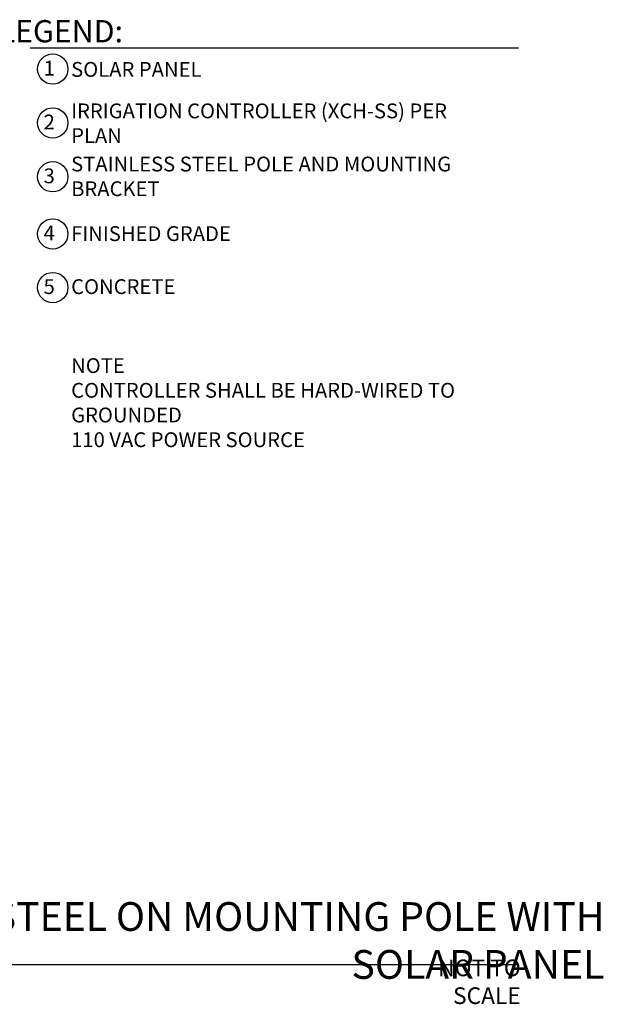
# Model space of a CAD drawing. Units: inches. Extents: x 69.3 to 106.7, y -57.8 to -22.8.
# Drawn here: x 87 to 106.7, y -57.5 to -24.3 of the extents above; entities that cross this region are included whole.
import ezdxf

# ---------------------------------------------------------------- set-up
doc = ezdxf.new("R2010")
doc.units = ezdxf.units.IN
doc.header["$MEASUREMENT"] = 0
doc.layers.add('HI Text', color=2, linetype='Continuous')
doc.styles.add('Hunter', font='romans.shx', dxfattribs={"width": 0.7})

msp = doc.modelspace()

# ---------------------------------------------------------------- linework, layer by layer
at = {"layer": 'HI Text'}
msp.add_line((72.583, -56.189), (103.771, -56.189), dxfattribs=at)
msp.add_lwpolyline([(87.32, -25.252), (103.792, -25.252)], dxfattribs=at)
for centre in [(88.086, -25.972), (88.086, -27.789), (88.086, -29.606), (88.086, -31.534), (88.086, -33.344)]:
    msp.add_circle(centre, 0.511, dxfattribs=at)

# ---------------------------------------------------------------- texts
at = {"layer": 'HI Text', "attachment_point": 6, "style": 'Hunter'}
for s, insert, char_height in [('{\\fArial|b0|i0|c0|p34;LEGEND:}', (90.455, -24.694), 0.75), ('{\\fArial|b0|i0|c0|p34;1}', (88.156, -25.941), 0.5), ('{\\fArial|b0|i0|c0|p34;2}', (88.156, -27.758), 0.5), ('{\\fArial|b0|i0|c0|p34;3}', (88.156, -29.575), 0.5), ('{\\fArial|b0|i0|c0|p34;4}', (88.156, -31.504), 0.5), ('{\\fArial|b0|i0|c0|p34;5}', (88.156, -33.313), 0.5), ('{\\fArial|b0|i0|c0|p34;NOT TO SCALE}', (103.867, -56.77), 0.5625)]:
    msp.add_mtext(s, dxfattribs=dict(at, insert=insert, char_height=char_height))
at = {"layer": 'HI Text', "style": 'Hunter'}
for s, insert, char_height, width, attachment_point in [('\\A1;{\\fArial|b0|i0|c0|p34;SOLAR PANEL}', (88.706, -25.983), 0.5, 14.36767, 4), ('\\A1;{\\fArial|b0|i0|c0|p34;IRRIGATION CONTROLLER (XCH-SS) PER PLAN}', (88.706, -27.8), 0.5, 14.36767, 4), ('\\A1;{\\fArial|b0|i0|c0|p34;STAINLESS STEEL POLE AND MOUNTING BRACKET}', (88.706, -29.593), 0.5, 14.36767, 4), ('\\A1;{\\fArial|b0|i0|c0|p34;FINISHED GRADE}', (88.706, -31.524), 0.5, 14.36767, 4), ('\\A1;{\\fArial|b0|i0|c0|p34;CONCRETE}', (88.706, -33.313), 0.5, 14.36767, 4), ('\\A1;{\\fArial|b0|i0|c0|p34;NOTE \\PCONTROLLER SHALL BE HARD-WIRED TO GROUNDED \\P110 VAC POWER SOURCE}', (88.706, -37.228), 0.5, 14.36767, 4), ('{\\fArial|b0|i0|c0|p34;XCH - STAINLESS STEEL ON MOUNTING POLE WITH SOLAR PANEL}', (106.689, -55.376), 0.97031, 33.6763, 6)]:
    msp.add_mtext(s, dxfattribs=dict(at, insert=insert, char_height=char_height, width=width, attachment_point=attachment_point))

doc.saveas('drawing.dxf')
